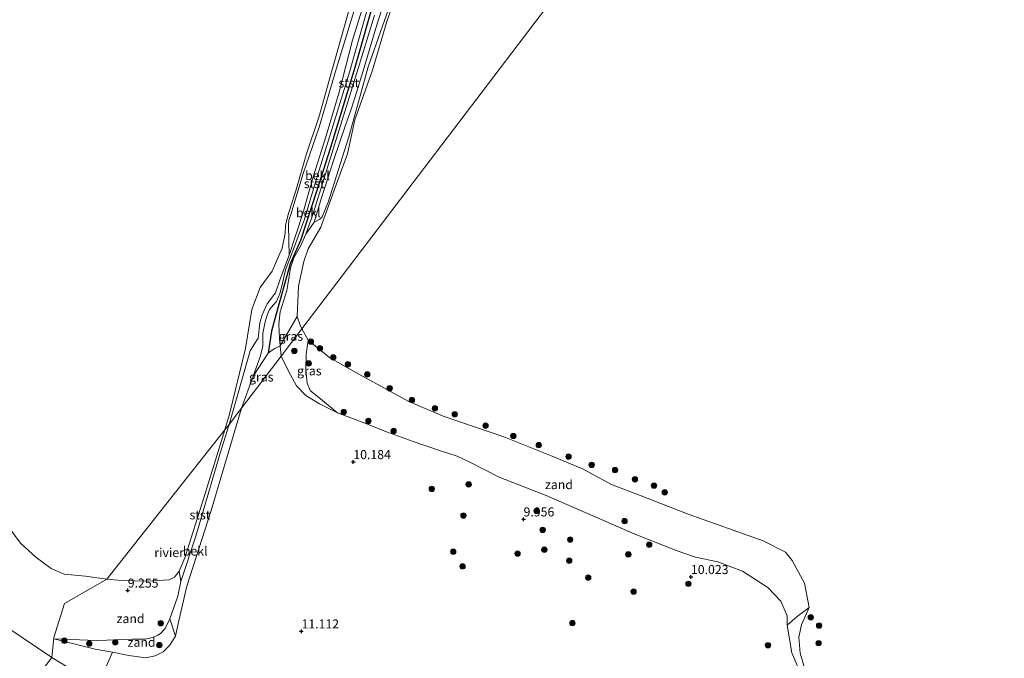
# Model space of a CAD drawing. Units: metres. Extents: x 189990 to 199073, y 429002 to 431253.
# Drawn here: x 194636 to 194909, y 429402 to 429579 of the extents above; entities that cross this region are included whole.
import ezdxf
from ezdxf.enums import TextEntityAlignment as Align

# ---------------------------------------------------------------- set-up
doc = ezdxf.new("R2010")
doc.units = ezdxf.units.M
doc.layers.get('0').update_dxf_attribs({"lineweight": 25})
for name, color, linetype, lineweight in [('B-ME-GR-BOOM-S-B1', 93, 'Continuous', 18), ('B-ME-GW-KRUINLIJN-L-B1', 93, 'Continuous', 18), ('B-ME-GW-TEENLIJN-L-B1', 93, 'Continuous', 18), ('B-ME-IE-GRASLAND-GV-B6', 93, 'Continuous', 18), ('B-ME-IE-GRONDWERKLIJN-GROND_NIETINGERICHT-GV-B6', 253, 'Continuous', 18), ('B-ME-IE-HULPGEOMETRIE-L-B1', 53, 'Continuous', 18), ('B-ME-OB-BEKLEDING-GV-B6', 253, 'Continuous', 18), ('B-ME-OB-WATERLIJN-L-B1', 133, 'OB-WATERLIJN', 18), ('B-ME-OG-WATER-GV-B6', 153, 'Continuous', 18)]:
    doc.layers.add(name, color=color, linetype=linetype, lineweight=lineweight)
doc.layers.add('B-ME-GW-HOOGTEPUNT-S-B1', color=10, linetype='Continuous')
doc.layers.add('B-ME-VV-KRIBBEN-L-B1', color=10, linetype='Continuous')
doc.styles.add('NLCS-ISO', font='NLCS-ISO.TTF')
doc.linetypes.add('OB-WATERLIJN', pattern='A,10,[32,NLCS.SHX,S=2,R=0,X=0,Y=0],-12', length=22)

# ---------------------------------------------------------------- blocks, each defined once
blk = doc.blocks.new('hoogtepunt')
for p, q in [((-0.5, 0), (0.5, 0)), ((0, 0.5), (0, -0.5))]:
    blk.add_line(p, q)
blk = doc.blocks.new('boom')
h = blk.add_hatch(color=256)
edge = h.paths.add_edge_path()
edge.add_arc((0, 0), 0.75, 0, 360)
blk.add_circle((0, 0), 0.75)

msp = doc.modelspace()

# ---------------------------------------------------------------- linework, layer by layer
at = {"layer": 'B-ME-GW-KRUINLIJN-L-B1'}
for p, q in [((194708.187, 429488.252, 10.199), (194708.442, 429485.397, 10.174)), ((194697.502, 429471.021, 10.226), (194700.752, 429479.876, 10.251))]:
    msp.add_line(p, q, dxfattribs=at)
for points in [[(194710.691, 429513.335, 9.781), (194710.554, 429521.674, 9.392), (194710.614, 429523.009, 9.392), (194711.247, 429524.916, 9.392), (194714.483, 429535.711, 9.329), (194718.982, 429548.767, 9.32), (194723.707, 429564.874, 9.32), (194730.86, 429588.132, 9.32), (194731.724, 429590.08, 9.32), (194732.725, 429591.371, 9.32), (194733.623, 429592.01, 9.361), (194735.517, 429592.053, 9.343), (194737.767, 429591.365, 9.45), (194739.154, 429589.988, 9.446), (194740.008, 429587.691, 9.428), (194738.762, 429583.05, 9.441), (194732.536, 429565.455, 9.522), (194727.266, 429546.119, 9.522), (194721.479, 429528.01, 9.522), (194719.828, 429523.962, 9.526), (194719.191, 429523.327, 9.526), (194717.644, 429522.498, 9.737)], [(194732.091, 429580.611, 10.077), (194727.375, 429564.009, 10.215), (194722.911, 429549.344, 10.265), (194718.537, 429535.413, 10.22), (194714.817, 429523.067, 10.305), (194712.223, 429515.76, 10.18), (194709.676, 429509.335, 10.148), (194708.726, 429505.114, 10.157), (194708.15, 429502.7, 10.162), (194707.22, 429500.488, 10.068), (194706.34, 429499.607, 10.068), (194705.281, 429498.341, 10.072), (194704.694, 429497.018, 10.09), (194704.081, 429494.944, 10.081), (194703.393, 429491.796, 10.063), (194703.412, 429489.086, 10.117), (194703.444, 429488.195, 10.13), (194702.771, 429485.501, 10.224), (194700.752, 429479.876, 10.251)], [(194715.338, 429519.174, 10.2), (194717.309, 429524.909, 10.206), (194723.294, 429543.944, 10.238), (194729.776, 429565.07, 10.269), (194734.36, 429579.819, 10.144)], [(194715.338, 429519.174, 10.2), (194713.825, 429515.852, 10.151), (194711.99, 429512.631, 10.204), (194711.097, 429509.822, 10.195), (194710.351, 429505.241, 10.117), (194710.015, 429503.557, 10.183)], [(194710.015, 429503.557, 10.183), (194708.216, 429497.689, 10.18), (194707.877, 429494.211, 10.211), (194708.013, 429490.205, 10.215), (194708.187, 429488.252, 10.199)], [(194708.442, 429485.397, 10.174), (194710.389, 429481.477, 10.097), (194712.72, 429477.225, 10.061), (194715.31, 429474.53, 10.083), (194719.081, 429472.24, 10.065), (194724.127, 429469.738, 10.016), (194731.639, 429466.839, 9.913), (194737.935, 429464.377, 9.863), (194745.046, 429461.782, 9.854), (194752.333, 429459.313, 9.845), (194757.231, 429457.716, 9.845), (194760.577, 429456.156, 9.845), (194768.84, 429451.947, 10.133), (194781.857, 429446.867, 10.209)], [(194679.259, 429407.933, 10.644), (194679.875, 429410.953, 10.474), (194682.34, 429421.697, 10.245), (194689.061, 429442.691, 10.231), (194697.502, 429471.021, 10.226)], [(194781.857, 429446.867, 10.209), (194806.233, 429436.234, 9.95), (194818.174, 429431.513, 10.245), (194823.268, 429429.731, 10.173), (194829.453, 429428.472, 10.168), (194836.247, 429425.877, 10.105), (194843.249, 429421.365, 9.882), (194846.878, 429417.545, 9.919), (194848.591, 429413.517, 9.898), (194848.594, 429410.959, 9.924), (194849.949, 429403.235, 10.147), (194851.967, 429398.457, 10.339)], [(194645.512, 429407.118, 9.755), (194657.001, 429404.271, 10.227), (194661.742, 429403.428, 10.213), (194666.298, 429402.512, 10.393), (194671.024, 429401.883, 10.712), (194673.59, 429402.423, 10.788), (194674.691, 429403.011, 10.773)], [(194674.691, 429403.011, 10.773), (194675.792, 429403.599, 10.757), (194677.585, 429405.276, 10.703), (194679.259, 429407.933, 10.644)]]:
    msp.add_polyline3d(points, dxfattribs=at)
at = {"layer": 'B-ME-GW-TEENLIJN-L-B1'}
for points in [[(194710.691, 429513.335, 9.781), (194714.462, 429524.866, 9.849), (194717.359, 429535.069, 9.647), (194720.979, 429546.412, 9.674), (194724.531, 429558.48, 9.647), (194728.288, 429572.88, 9.32), (194732.107, 429585.378, 9.388), (194733.541, 429589.141, 9.401), (194733.999, 429589.488, 9.414), (194735.252, 429589.303, 9.423), (194737.68, 429588.65, 9.397), (194738.36, 429588.222, 9.356), (194738.33, 429587.605, 9.352), (194734.66, 429576.162, 9.388), (194731.464, 429565.305, 9.464), (194728.981, 429557.202, 9.432), (194727.665, 429553.198, 9.54), (194726.258, 429549.304, 9.75), (194723.017, 429539.589, 9.759), (194719.676, 429529.23, 9.737), (194717.644, 429522.498, 9.737)], [(194645.004, 429402.025, 10.225), (194604.621, 429429.098, 10.292), (194598.208, 429434.047, 10.323), (194589.814, 429441.429, 10.113), (194580.756, 429450.726, 9.849), (194564.039, 429465.517, 9.835), (194557.255, 429470.916, 9.835), (194554.721, 429472.641, 9.835), (194550.858, 429474.855, 9.898), (194545.659, 429477.75, 10.001)], [(194677.688, 429412.647, 9.712), (194679.876, 429418.95, 9.548), (194680.674, 429422.996, 9.149), (194680.271, 429425.867, 8.713)], [(194674.303, 429408.176, 9.766), (194675.101, 429408.596, 9.773), (194676.33, 429410.009, 9.773), (194677.688, 429412.647, 9.712)], [(194645.512, 429407.118, 9.755), (194657.322, 429406.734, 9.688), (194663.065, 429406.912, 9.696), (194667.234, 429407.034, 9.729), (194670.811, 429407.097, 9.729), (194672.978, 429407.478, 9.755), (194674.303, 429408.176, 9.766)], [(194645.004, 429402.025, 10.225), (194657.698, 429394.193, 10.439), (194664.94, 429389.725, 10.561), (194668.629, 429387.438, 10.806), (194674.106, 429384.604, 10.842), (194677.448, 429383.214, 10.828), (194682.201, 429381.941, 10.51), (194685.594, 429380.591, 10.34), (194698.342, 429374.166, 9.913), (194710.064, 429368.363, 9.647), (194716.422, 429365.125, 9.571), (194732.853, 429356.55, 9.558), (194752.783, 429345.367, 9.558), (194764.67, 429338.22, 9.607), (194774.237, 429332.317, 9.625), (194784.53, 429326.253, 9.643), (194800.561, 429318.459, 9.693), (194812.851, 429313.326, 9.693), (194823.099, 429309.477, 9.693), (194830.57, 429306.99, 9.652), (194840.375, 429304.23, 9.666), (194849.229, 429301.972, 9.594)]]:
    msp.add_polyline3d(points, dxfattribs=at)
at = {"layer": 'B-ME-IE-GRASLAND-GV-B6'}
for points in [[(194714.168, 429492.922, 8.833), (194708.442, 429485.397, 10.174), (194708.187, 429488.252, 10.199), (194712.884, 429496.407, 8.713), (194713.769, 429493.977, 8.713), (194714.168, 429492.922, 8.833)], [(194715.937, 429489.789, 8.833), (194715.404, 429485.953, 9.186), (194715.284, 429481.638, 9.648), (194715.696, 429477.969, 9.912), (194716.512, 429475.914, 9.99), (194718.885, 429473.962, 10.057), (194724.127, 429469.738, 10.016), (194719.081, 429472.24, 10.065), (194715.31, 429474.53, 10.083), (194712.72, 429477.225, 10.061), (194710.389, 429481.477, 10.097), (194708.442, 429485.397, 10.174), (194714.168, 429492.922, 8.833), (194715.937, 429489.789, 8.833)], [(194697.502, 429471.021, 10.226), (194700.752, 429479.876, 10.251), (194704.932, 429486.271, 10.256), (194705.735, 429486.86, 10.189), (194706.772, 429487.511, 10.162), (194708.187, 429488.252, 10.199), (194708.442, 429485.397, 10.174), (194697.502, 429471.021, 10.226)], [(194657.698, 429394.193, 10.439), (194661.742, 429403.428, 10.213), (194666.298, 429402.512, 10.393), (194671.024, 429401.883, 10.712), (194673.59, 429402.423, 10.788), (194674.691, 429403.011, 10.773), (194675.792, 429403.599, 10.757), (194677.585, 429405.276, 10.703), (194679.259, 429407.933, 10.644), (194679.875, 429410.953, 10.474), (194682.34, 429421.697, 10.245), (194689.061, 429442.691, 10.231), (194697.502, 429471.021, 10.226), (194708.442, 429485.397, 10.174), (194710.389, 429481.477, 10.097), (194712.72, 429477.225, 10.061), (194715.31, 429474.53, 10.083), (194719.081, 429472.24, 10.065), (194724.127, 429469.738, 10.016)], [(194724.127, 429469.738, 10.016), (194731.639, 429466.839, 9.913), (194737.935, 429464.377, 9.863), (194745.046, 429461.782, 9.854), (194752.333, 429459.313, 9.845), (194757.231, 429457.716, 9.845), (194760.577, 429456.156, 9.845), (194768.84, 429451.947, 10.133), (194781.857, 429446.867, 10.209), (194806.233, 429436.234, 9.95), (194818.174, 429431.513, 10.245), (194823.268, 429429.731, 10.173), (194829.453, 429428.472, 10.168), (194836.247, 429425.877, 10.105), (194843.249, 429421.365, 9.882), (194846.878, 429417.545, 9.919), (194848.591, 429413.517, 9.898), (194848.594, 429410.959, 9.924), (194849.949, 429403.235, 10.147), (194851.967, 429398.457, 10.339)], [(194851.967, 429398.457, 10.339), (194849.949, 429403.235, 10.147), (194848.594, 429410.959, 9.924), (194851.366, 429413.343, 9.301), (194854.677, 429415.853, 8.833), (194853.96, 429414.178, 8.833), (194852.598, 429411.051, 8.833), (194851.869, 429407.599, 8.833), (194852.245, 429403.182, 8.833), (194853.683, 429398.244, 8.833)]]:
    msp.add_polyline3d(points, dxfattribs=at)
at = {"layer": 'B-ME-IE-GRONDWERKLIJN-GROND_NIETINGERICHT-GV-B6'}
for points in [[(194821.198, 429441.657, 8.833), (194841.931, 429434.269, 8.833), (194848.173, 429431.118, 8.833), (194849.962, 429428.831, 8.833), (194853.38, 429422.588, 8.833), (194854.677, 429415.853, 8.833), (194851.366, 429413.343, 9.301), (194848.594, 429410.959, 9.924), (194848.591, 429413.517, 9.898), (194846.878, 429417.545, 9.919), (194843.249, 429421.365, 9.882), (194836.247, 429425.877, 10.105), (194829.453, 429428.472, 10.168), (194823.268, 429429.731, 10.173), (194818.174, 429431.513, 10.245), (194806.233, 429436.234, 9.95), (194781.857, 429446.867, 10.209), (194768.84, 429451.947, 10.133), (194760.577, 429456.156, 9.845), (194757.231, 429457.716, 9.845), (194752.333, 429459.313, 9.845), (194745.046, 429461.782, 9.854), (194737.935, 429464.377, 9.863), (194731.639, 429466.839, 9.913), (194724.127, 429469.738, 10.016), (194718.885, 429473.962, 10.057), (194716.512, 429475.914, 9.99), (194715.696, 429477.969, 9.912), (194715.284, 429481.638, 9.648), (194715.404, 429485.953, 9.186), (194715.937, 429489.789, 8.833), (194721.999, 429484.915, 8.833), (194730.036, 429480.458, 8.833), (194743.833, 429472.88, 8.833), (194753.344, 429468.813, 8.833), (194770.13, 429463.108, 8.833), (194783.08, 429457.887, 8.833), (194791.976, 429454.2, 8.833), (194799.992, 429449.872, 8.833), (194808.213, 429446.767, 8.833), (194821.198, 429441.657, 8.833)], [(194633.202, 429437.883, 8.792), (194636.259, 429433.596, 8.792), (194640.512, 429429.789, 8.792), (194644.793, 429426.648, 8.792), (194648.348, 429425.088, 8.792), (194654.313, 429424.542, 8.792), (194660.177, 429423.693, 8.713)], [(194660.177, 429423.693, 8.713), (194648.486, 429416.928, 9.383), (194645.481, 429407.504, 9.693), (194645.004, 429402.025, 10.225), (194604.621, 429429.098, 10.292)], [(194680.674, 429422.996, 9.149), (194679.876, 429418.95, 9.548), (194677.688, 429412.647, 9.712), (194676.33, 429410.009, 9.773), (194675.101, 429408.596, 9.773), (194674.303, 429408.176, 9.766), (194672.978, 429407.478, 9.755), (194670.811, 429407.097, 9.729), (194667.234, 429407.034, 9.729), (194663.065, 429406.912, 9.696), (194657.322, 429406.734, 9.688), (194645.512, 429407.118, 9.755), (194657.001, 429404.271, 10.227), (194661.742, 429403.428, 10.213), (194657.698, 429394.193, 10.439), (194645.004, 429402.025, 10.225), (194645.481, 429407.504, 9.693), (194648.486, 429416.928, 9.383), (194660.177, 429423.693, 8.713), (194664.302, 429423.331, 8.713), (194671.281, 429423.077, 8.713), (194677.474, 429423.441, 8.713), (194678.961, 429424.258, 8.713), (194680.271, 429425.867, 8.713), (194680.674, 429422.996, 9.149)], [(194679.259, 429407.933, 10.644), (194677.585, 429405.276, 10.703), (194675.792, 429403.599, 10.757), (194674.691, 429403.011, 10.773), (194673.59, 429402.423, 10.788), (194671.024, 429401.883, 10.712), (194666.298, 429402.512, 10.393), (194661.742, 429403.428, 10.213), (194657.001, 429404.271, 10.227), (194645.512, 429407.118, 9.755), (194657.322, 429406.734, 9.688), (194663.065, 429406.912, 9.696), (194667.234, 429407.034, 9.729), (194670.811, 429407.097, 9.729), (194672.978, 429407.478, 9.755), (194674.303, 429408.176, 9.766), (194675.101, 429408.596, 9.773), (194676.33, 429410.009, 9.773), (194677.688, 429412.647, 9.712), (194679.259, 429407.933, 10.644)]]:
    msp.add_polyline3d(points, dxfattribs=at)
at = {"layer": 'B-ME-IE-HULPGEOMETRIE-L-B1'}
msp.add_polyline3d([(194635.078, 429388.981, 16.846), (194638.049, 429392.885, 14.746), (194645.004, 429402.025, 10.225), (194645.481, 429407.504, 9.693), (194648.486, 429416.928, 9.383), (194660.177, 429423.693, 8.713), (194692.912, 429464.988, 8.713), (194694.078, 429466.521, 9.101), (194697.502, 429471.021, 10.226), (194708.442, 429485.397, 10.174), (194714.168, 429492.922, 8.833), (194879.008, 429709.554, 8.833), (194818.682, 429832.367, 8.833), (195101.025, 429588.058, 8.833), (195176.423, 429523.861, 8.833)], dxfattribs=at)
at = {"layer": 'B-ME-OB-BEKLEDING-GV-B6'}
for points in [[(194730.86, 429588.132, 9.32), (194723.707, 429564.874, 9.32), (194718.982, 429548.767, 9.32), (194714.483, 429535.711, 9.329), (194711.247, 429524.916, 9.392), (194710.614, 429523.009, 9.392), (194710.554, 429521.674, 9.392), (194710.691, 429513.335, 9.781), (194708.318, 429506.968, 9.687), (194706.873, 429502.919, 9.692), (194704.61, 429499.924, 9.692), (194703.246, 429496.861, 9.687), (194702.57, 429494.601, 9.71), (194702.104, 429490.407, 9.558), (194700.879, 429488.574, 9.285), (194699.919, 429486.835, 9.146), (194694.078, 429466.521, 9.101), (194692.912, 429464.988, 8.713), (194694.206, 429469.318, 8.713), (194698.595, 429487.567, 8.713), (194700.368, 429498.359, 8.713), (194702.652, 429504.386, 8.713), (194705.993, 429508.91, 8.713), (194708.809, 429515.258, 8.713), (194709.566, 429519.376, 8.713), (194709.646, 429521.56, 8.713), (194710.418, 429524.569, 8.713), (194712.509, 429531.147, 8.713), (194715.423, 429541.086, 8.713), (194719.062, 429552.146, 8.713), (194721.707, 429561.433, 8.713), (194727.312, 429581.382, 8.713)], [(194732.107, 429585.378, 9.388), (194728.288, 429572.88, 9.32), (194724.531, 429558.48, 9.647), (194720.979, 429546.412, 9.674), (194717.359, 429535.069, 9.647), (194714.462, 429524.866, 9.849), (194710.691, 429513.335, 9.781), (194710.554, 429521.674, 9.392), (194710.614, 429523.009, 9.392), (194711.247, 429524.916, 9.392), (194714.483, 429535.711, 9.329), (194718.982, 429548.767, 9.32), (194723.707, 429564.874, 9.32), (194730.86, 429588.132, 9.32)], [(194740.938, 429587.364, 8.713), (194737.72, 429578.012, 8.713), (194733.818, 429564.581, 8.713), (194728.886, 429550.803, 8.713), (194726.872, 429541.376, 8.713), (194723.182, 429531.315, 8.713), (194719.44, 429521.087, 8.713), (194716.008, 429515.118, 8.713), (194714.762, 429511.586, 8.713), (194713.267, 429504.756, 8.713), (194712.884, 429496.407, 8.713)], [(194738.33, 429587.605, 9.352), (194734.66, 429576.162, 9.388), (194731.464, 429565.305, 9.464), (194728.981, 429557.202, 9.432), (194727.665, 429553.198, 9.54), (194726.258, 429549.304, 9.75), (194723.017, 429539.589, 9.759), (194719.676, 429529.23, 9.737), (194717.644, 429522.498, 9.737), (194715.338, 429519.174, 10.2), (194717.309, 429524.909, 10.206), (194723.294, 429543.944, 10.238), (194729.776, 429565.07, 10.269), (194734.36, 429579.819, 10.144)], [(194738.762, 429583.05, 9.441), (194732.536, 429565.455, 9.522), (194727.266, 429546.119, 9.522), (194721.479, 429528.01, 9.522), (194719.828, 429523.962, 9.526), (194719.191, 429523.327, 9.526), (194717.644, 429522.498, 9.737), (194719.676, 429529.23, 9.737), (194723.017, 429539.589, 9.759), (194726.258, 429549.304, 9.75), (194727.665, 429553.198, 9.54), (194728.981, 429557.202, 9.432), (194731.464, 429565.305, 9.464), (194734.66, 429576.162, 9.388), (194738.33, 429587.605, 9.352)], [(194694.078, 429466.521, 9.101), (194699.919, 429486.835, 9.146), (194700.879, 429488.574, 9.285), (194702.104, 429490.407, 9.558), (194702.57, 429494.601, 9.71), (194703.246, 429496.861, 9.687), (194704.61, 429499.924, 9.692), (194706.873, 429502.919, 9.692), (194708.318, 429506.968, 9.687), (194710.691, 429513.335, 9.781), (194714.462, 429524.866, 9.849), (194717.359, 429535.069, 9.647), (194720.979, 429546.412, 9.674), (194724.531, 429558.48, 9.647), (194728.288, 429572.88, 9.32), (194732.107, 429585.378, 9.388)], [(194712.884, 429496.407, 8.713), (194708.187, 429488.252, 10.199), (194708.013, 429490.205, 10.215), (194707.877, 429494.211, 10.211), (194708.216, 429497.689, 10.18), (194710.015, 429503.557, 10.183), (194710.351, 429505.241, 10.117), (194711.097, 429509.822, 10.195), (194711.99, 429512.631, 10.204), (194713.825, 429515.852, 10.151), (194715.338, 429519.174, 10.2), (194717.644, 429522.498, 9.737), (194719.191, 429523.327, 9.526), (194719.828, 429523.962, 9.526), (194721.479, 429528.01, 9.522), (194727.266, 429546.119, 9.522), (194732.536, 429565.455, 9.522), (194738.762, 429583.05, 9.441)], [(194732.091, 429580.611, 10.077), (194727.375, 429564.009, 10.215), (194722.911, 429549.344, 10.265), (194718.537, 429535.413, 10.22), (194714.817, 429523.067, 10.305), (194712.223, 429515.76, 10.18), (194709.676, 429509.335, 10.148), (194708.726, 429505.114, 10.157), (194708.15, 429502.7, 10.162), (194707.22, 429500.488, 10.068), (194706.34, 429499.607, 10.068), (194705.281, 429498.341, 10.072), (194704.694, 429497.018, 10.09), (194704.081, 429494.944, 10.081), (194703.393, 429491.796, 10.063), (194703.412, 429489.086, 10.117), (194703.444, 429488.195, 10.13), (194702.771, 429485.501, 10.224), (194700.752, 429479.876, 10.251), (194697.502, 429471.021, 10.226), (194694.078, 429466.521, 9.101)], [(194715.338, 429519.174, 10.2), (194713.825, 429515.852, 10.151), (194711.99, 429512.631, 10.204), (194711.097, 429509.822, 10.195), (194710.351, 429505.241, 10.117), (194710.015, 429503.557, 10.183), (194708.216, 429497.689, 10.18), (194707.877, 429494.211, 10.211), (194708.013, 429490.205, 10.215), (194708.187, 429488.252, 10.199), (194706.772, 429487.511, 10.162), (194705.735, 429486.86, 10.189), (194704.932, 429486.271, 10.256), (194700.752, 429479.876, 10.251), (194702.771, 429485.501, 10.224), (194703.444, 429488.195, 10.13), (194703.412, 429489.086, 10.117), (194703.393, 429491.796, 10.063), (194704.081, 429494.944, 10.081), (194704.694, 429497.018, 10.09), (194705.281, 429498.341, 10.072), (194706.34, 429499.607, 10.068), (194707.22, 429500.488, 10.068), (194708.15, 429502.7, 10.162), (194708.726, 429505.114, 10.157), (194709.676, 429509.335, 10.148), (194712.223, 429515.76, 10.18), (194714.817, 429523.067, 10.305), (194718.537, 429535.413, 10.22), (194722.911, 429549.344, 10.265), (194727.375, 429564.009, 10.215), (194732.091, 429580.611, 10.077)], [(194734.36, 429579.819, 10.144), (194729.776, 429565.07, 10.269), (194723.294, 429543.944, 10.238), (194717.309, 429524.909, 10.206), (194715.338, 429519.174, 10.2)], [(194679.259, 429407.933, 10.644), (194677.688, 429412.647, 9.712), (194679.876, 429418.95, 9.548), (194680.674, 429422.996, 9.149), (194684.889, 429435.581, 9.028), (194691.579, 429458.512, 9.087), (194694.078, 429466.521, 9.101), (194697.502, 429471.021, 10.226), (194689.061, 429442.691, 10.231), (194682.34, 429421.697, 10.245), (194679.875, 429410.953, 10.474), (194679.259, 429407.933, 10.644)], [(194680.674, 429422.996, 9.149), (194680.271, 429425.867, 8.713), (194681.81, 429429.552, 8.713), (194687.109, 429446.222, 8.713), (194692.912, 429464.988, 8.713), (194694.078, 429466.521, 9.101), (194691.579, 429458.512, 9.087), (194684.889, 429435.581, 9.028), (194680.674, 429422.996, 9.149)], [(194604.621, 429429.098, 10.292), (194645.004, 429402.025, 10.225), (194638.049, 429392.885, 14.746), (194629.204, 429398.21, 14.784)], [(194638.049, 429392.885, 14.746), (194645.004, 429402.025, 10.225), (194657.698, 429394.193, 10.439)]]:
    msp.add_polyline3d(points, dxfattribs=at)
at = {"layer": 'B-ME-OB-WATERLIJN-L-B1'}
for points in [[(194740.938, 429587.364, 8.713), (194737.72, 429578.012, 8.713), (194733.818, 429564.581, 8.713), (194728.886, 429550.803, 8.713), (194726.872, 429541.376, 8.713), (194723.182, 429531.315, 8.713), (194719.44, 429521.087, 8.713), (194716.008, 429515.118, 8.713), (194714.762, 429511.586, 8.713), (194713.267, 429504.756, 8.713), (194712.884, 429496.407, 8.713), (194713.769, 429493.977, 8.713), (194714.168, 429492.922, 8.833)], [(194692.912, 429464.988, 8.713), (194694.206, 429469.318, 8.713), (194698.595, 429487.567, 8.713), (194700.368, 429498.359, 8.713), (194702.652, 429504.386, 8.713), (194705.993, 429508.91, 8.713), (194708.809, 429515.258, 8.713), (194709.566, 429519.376, 8.713), (194709.646, 429521.56, 8.713), (194710.418, 429524.569, 8.713), (194712.509, 429531.147, 8.713), (194715.423, 429541.086, 8.713), (194719.062, 429552.146, 8.713), (194721.707, 429561.433, 8.713), (194727.312, 429581.382, 8.713)], [(194714.168, 429492.922, 8.833), (194715.937, 429489.789, 8.833), (194721.999, 429484.915, 8.833), (194730.036, 429480.458, 8.833), (194743.833, 429472.88, 8.833), (194753.344, 429468.813, 8.833), (194770.13, 429463.108, 8.833), (194783.08, 429457.887, 8.833), (194791.976, 429454.2, 8.833), (194799.992, 429449.872, 8.833), (194808.213, 429446.767, 8.833), (194821.198, 429441.657, 8.833)], [(194660.177, 429423.693, 8.713), (194664.302, 429423.331, 8.713), (194671.281, 429423.077, 8.713), (194677.474, 429423.441, 8.713), (194678.961, 429424.258, 8.713), (194680.271, 429425.867, 8.713), (194681.81, 429429.552, 8.713), (194687.109, 429446.222, 8.713), (194692.912, 429464.988, 8.713)], [(194821.198, 429441.657, 8.833), (194841.931, 429434.269, 8.833), (194848.173, 429431.118, 8.833), (194849.962, 429428.831, 8.833), (194853.38, 429422.588, 8.833), (194854.677, 429415.853, 8.833), (194853.96, 429414.178, 8.833), (194852.598, 429411.051, 8.833), (194851.869, 429407.599, 8.833), (194852.245, 429403.182, 8.833), (194853.683, 429398.244, 8.833)], [(194633.202, 429437.883, 8.792), (194636.259, 429433.596, 8.792), (194640.512, 429429.789, 8.792), (194644.793, 429426.648, 8.792), (194648.348, 429425.088, 8.792), (194654.313, 429424.542, 8.792), (194660.177, 429423.693, 8.713)]]:
    msp.add_polyline3d(points, dxfattribs=at)
at = {"layer": 'B-ME-OG-WATER-GV-B6'}
for points in [[(194879.008, 429709.554, 8.833), (194714.168, 429492.922, 8.833), (194713.769, 429493.977, 8.713), (194712.884, 429496.407, 8.713), (194713.267, 429504.756, 8.713), (194714.762, 429511.586, 8.713), (194716.008, 429515.118, 8.713), (194719.44, 429521.087, 8.713), (194723.182, 429531.315, 8.713), (194726.872, 429541.376, 8.713), (194728.886, 429550.803, 8.713), (194733.818, 429564.581, 8.713), (194737.72, 429578.012, 8.713), (194740.938, 429587.364, 8.713)], [(194853.683, 429398.244, 8.833), (194852.245, 429403.182, 8.833), (194851.869, 429407.599, 8.833), (194852.598, 429411.051, 8.833), (194853.96, 429414.178, 8.833), (194854.677, 429415.853, 8.833), (194853.38, 429422.588, 8.833), (194849.962, 429428.831, 8.833), (194848.173, 429431.118, 8.833), (194841.931, 429434.269, 8.833), (194821.198, 429441.657, 8.833), (194808.213, 429446.767, 8.833), (194799.992, 429449.872, 8.833), (194791.976, 429454.2, 8.833), (194783.08, 429457.887, 8.833), (194770.13, 429463.108, 8.833), (194753.344, 429468.813, 8.833), (194743.833, 429472.88, 8.833), (194730.036, 429480.458, 8.833), (194721.999, 429484.915, 8.833), (194715.937, 429489.789, 8.833), (194714.168, 429492.922, 8.833), (194879.008, 429709.554, 8.833)], [(194727.312, 429581.382, 8.713), (194721.707, 429561.433, 8.713), (194719.062, 429552.146, 8.713), (194715.423, 429541.086, 8.713), (194712.509, 429531.147, 8.713), (194710.418, 429524.569, 8.713), (194709.646, 429521.56, 8.713), (194709.566, 429519.376, 8.713), (194708.809, 429515.258, 8.713), (194705.993, 429508.91, 8.713), (194702.652, 429504.386, 8.713), (194700.368, 429498.359, 8.713), (194698.595, 429487.567, 8.713), (194694.206, 429469.318, 8.713), (194692.912, 429464.988, 8.713), (194660.177, 429423.693, 8.713), (194654.313, 429424.542, 8.792), (194648.348, 429425.088, 8.792), (194644.793, 429426.648, 8.792), (194640.512, 429429.789, 8.792), (194636.259, 429433.596, 8.792), (194633.202, 429437.883, 8.792)], [(194680.271, 429425.867, 8.713), (194678.961, 429424.258, 8.713), (194677.474, 429423.441, 8.713), (194671.281, 429423.077, 8.713), (194664.302, 429423.331, 8.713), (194660.177, 429423.693, 8.713), (194692.912, 429464.988, 8.713), (194687.109, 429446.222, 8.713), (194681.81, 429429.552, 8.713), (194680.271, 429425.867, 8.713)]]:
    msp.add_polyline3d(points, dxfattribs=at)
at = {"layer": 'B-ME-VV-KRIBBEN-L-B1'}
msp.add_polyline3d([(194734.526, 429585.159, 9.8), (194728.887, 429565.301, 10.256), (194722.153, 429543.187, 10.265), (194718.138, 429530.688, 10.283), (194713.849, 429517.44, 10.283), (194711.015, 429510.978, 10.283), (194707.038, 429496.71, 10.135), (194705.796, 429492.292, 10.153), (194704.932, 429486.271, 10.256)], dxfattribs=at)

# ---------------------------------------------------------------- block references
at = {"layer": 'B-ME-GR-BOOM-S-B1', "rotation": 90}
for p in [(194716.737, 429489.411, 8.792), (194712.122, 429486.864, 9.553), (194719.224, 429487.578, 8.792), (194716.111, 429483.386, 9.506), (194722.904, 429485.057, 8.792), (194726.964, 429483.153, 8.792), (194732.331, 429480.342, 8.792), (194738.546, 429476.525, 8.792), (194744.679, 429473.225, 8.792), (194725.828, 429469.923, 9.974), (194751.075, 429470.946, 8.792), (194756.574, 429469.32, 8.792), (194732.652, 429467.447, 9.734), (194739.629, 429464.677, 9.752), (194765.092, 429466.183, 8.792), (194772.773, 429463.312, 8.792), (194779.821, 429460.765, 8.792), (194788.08, 429457.587, 8.792), (194794.476, 429455.308, 8.792), (194800.954, 429453.863, 8.792), (194760.409, 429449.907, 9.921), (194806.466, 429451.313, 8.792), (194750.195, 429448.672, 9.951), (194811.744, 429449.573, 8.792), (194814.713, 429447.699, 8.782), (194779.254, 429442.566, 9.98), (194758.957, 429441.283, 10.079), (194803.586, 429439.742, 9.816), (194780.9, 429437.316, 9.822), (194788.523, 429434.647, 9.787), (194756.137, 429431.253, 10.149), (194781.365, 429431.828, 9.869), (194810.411, 429433.214, 10.243), (194773.961, 429430.744, 9.875), (194788.253, 429428.779, 9.927), (194804.64, 429430.506, 10.185), (194758.71, 429427.182, 10.161), (194793.517, 429424.097, 9.997), (194806.097, 429420.221, 10.091), (194821.293, 429422.378, 10.045), (194855.156, 429413.097, 8.637), (194675.149, 429411.475, 9.625), (194789.142, 429411.492, 10.173), (194857.482, 429410.83, 8.637), (194648.465, 429406.611, 9.81), (194655.34, 429405.837, 10.027), (194662.515, 429406.191, 9.895), (194674.752, 429405.401, 10.321), (194843.312, 429405.383, 10.346), (194857.333, 429405.952, 8.637)]:
    msp.add_blockref('boom', p, dxfattribs=at)
at = {"layer": 'B-ME-GW-HOOGTEPUNT-S-B1', "rotation": 90}
for p in [(194728.463, 429456.11, 10.184), (194728.463, 429456.11, 10.184), (194775.613, 429440.251, 9.956), (194775.613, 429440.251, 9.956), (194821.972, 429424.295, 10.023), (194821.972, 429424.295, 10.023), (194666.005, 429420.561, 9.255), (194666.005, 429420.561, 9.255), (194714.109, 429409.243, 11.112), (194714.109, 429409.243, 11.112)]:
    msp.add_blockref('hoogtepunt', p, dxfattribs=at)

# ---------------------------------------------------------------- texts
at = {"layer": 'B-ME-GW-HOOGTEPUNT-S-B1', "ltscale": 0.2, "style": 'NLCS-ISO'}
for s, p in [('10.184', (194728.463, 429456.11, 10.184)), ('10.184', (194728.463, 429456.11, 10.184)), ('9.956', (194775.613, 429440.251, 9.956)), ('9.956', (194775.613, 429440.251, 9.956)), ('10.023', (194821.972, 429424.295, 10.023)), ('10.023', (194821.972, 429424.295, 10.023)), ('9.255', (194666.005, 429420.561, 9.255)), ('9.255', (194666.005, 429420.561, 9.255)), ('11.112', (194714.109, 429409.243, 11.112)), ('11.112', (194714.109, 429409.243, 11.112))]:
    msp.add_text(s, height=2.5, dxfattribs=at).set_placement(p, align=Align.BOTTOM_LEFT)
at = {"layer": 'B-ME-IE-GRASLAND-GV-B6', "ltscale": 0.2, "style": 'NLCS-ISO'}
for p in [(194711.1775, 429490.902), (194716.2845, 429481.33), (194702.972, 429479.6365)]:
    msp.add_text('gras', height=2.5, dxfattribs=at).set_placement(p, align=Align.MIDDLE_CENTER)
at = {"layer": 'B-ME-IE-GRONDWERKLIJN-GROND_NIETINGERICHT-GV-B6', "ltscale": 0.2, "style": 'NLCS-ISO'}
for p in [(194785.4263, 429449.8388), (194666.7778, 429412.7504), (194669.8292, 429406.2035)]:
    msp.add_text('zand', height=2.5, dxfattribs=at).set_placement(p, align=Align.MIDDLE_CENTER)
at = {"layer": 'B-ME-OB-BEKLEDING-GV-B6', "ltscale": 0.2, "style": 'NLCS-ISO'}
for s, p in [('stst', (194727.2411, 429561.0207)), ('bekl', (194718.5398, 429535.3898)), ('stst', (194717.6673, 429533.1435)), ('bekl', (194715.995, 429525.1057)), ('stst', (194685.9996, 429441.4706)), ('bekl', (194684.6733, 429431.4529))]:
    msp.add_text(s, height=2.5, dxfattribs=at).set_placement(p, align=Align.MIDDLE_CENTER)
at = {"layer": 'B-ME-OG-WATER-GV-B6', "ltscale": 0.2, "style": 'NLCS-ISO'}
msp.add_text('rivier', height=2.5, dxfattribs=at).set_placement((194677.4568, 429431.0296), align=Align.MIDDLE_CENTER)

doc.saveas('drawing.dxf')
